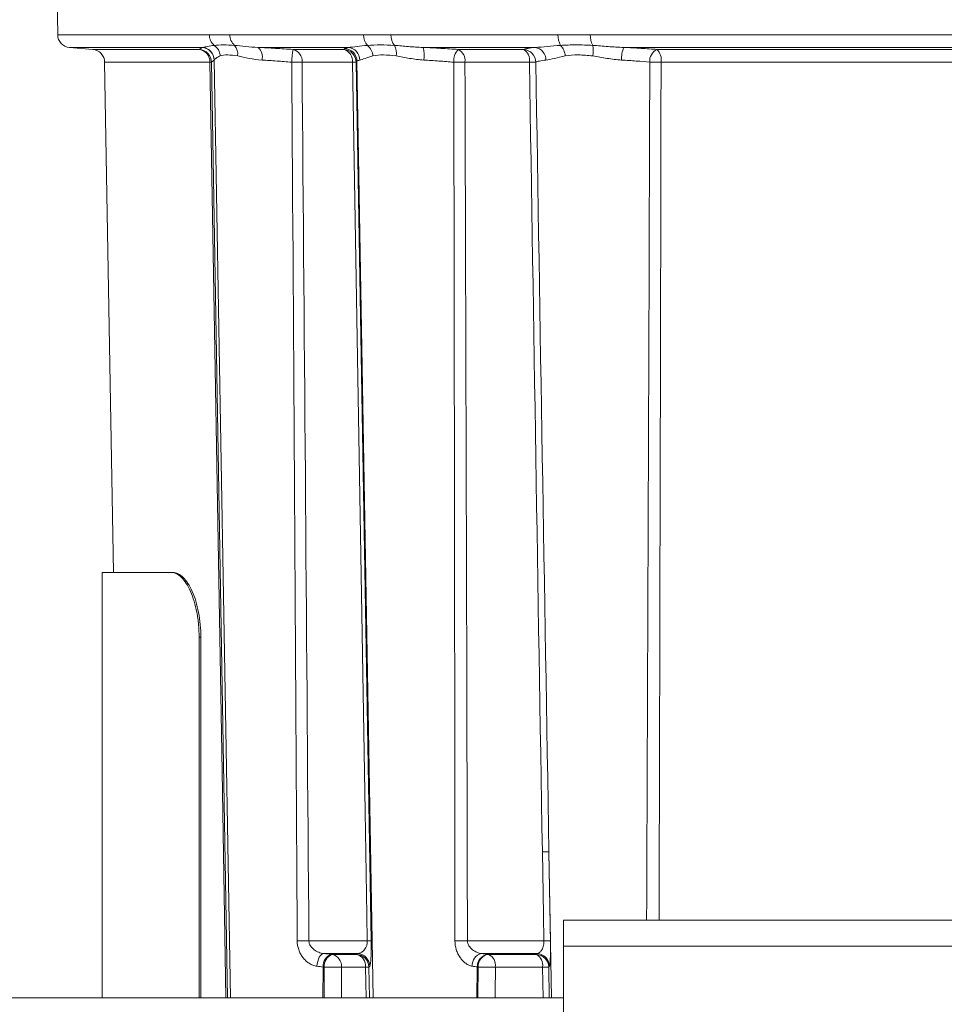
# Model space of a CAD drawing. Units: millimetres. Extents: x 15 to 1245, y 15 to 876.
# Drawn here: x 646 to 718, y 637 to 713 of the extents above; entities that cross this region are included whole.
import ezdxf

# ---------------------------------------------------------------- set-up
doc = ezdxf.new("R2010")
doc.units = ezdxf.units.MM
doc.header["$LTSCALE"] = 3

msp = doc.modelspace()

# ---------------------------------------------------------------- linework, layer by layer
at = {"color": 7, "linetype": 'Continuous', "lineweight": 0}
for p, q in [((648.839, 736.209), (649.26, 712.109)), ((649.26, 712.109), (660.974, 712.109)), ((662.553, 712.109), (672.89, 712.109)), ((674.999, 712.109), (687.903, 712.109)), ((690.398, 712.109), (746.28, 712.109)), ((650.172, 711.131), (651.976, 710.973)), ((660.417, 711.131), (650.172, 711.131)), ((651.976, 710.973), (660.217, 710.973)), ((671.698, 711.131), (664.751, 711.131)), ((667.439, 710.973), (671.374, 710.973)), ((686.154, 711.131), (677.481, 711.131)), ((680.194, 710.973), (685.242, 710.973)), ((743.682, 711.131), (692.995, 711.131)), ((695.55, 710.973), (741.128, 710.973)), ((652.888, 709.994), (653.576, 670.566)), ((661.016, 709.994), (652.888, 709.994)), ((661.139, 709.994), (662.384, 637.709)), ((661.353, 710.164), (662.616, 637.709)), ((672.02, 709.994), (668.139, 709.994)), ((672.311, 709.994), (673.471, 642.109)), ((672.377, 710.07), (673.638, 637.709)), ((685.697, 709.994), (680.719, 709.994)), ((740.815, 709.994), (695.863, 709.994)), ((652.689, 670.566), (652.689, 637.709)), ((652.689, 670.566), (658.035, 670.566)), ((658.035, 670.566), (658.168, 670.566)), ((660.186, 665.566), (660.186, 637.709)), ((660.319, 665.566), (660.186, 665.566)), ((660.319, 665.566), (660.319, 637.709)), ((687.202, 648.987), (687.319, 642.109)), ((687.202, 648.987), (687.399, 637.709)), ((688.339, 643.709), (730.839, 643.709)), ((688.339, 641.709), (688.339, 643.709)), ((668.663, 642.109), (673.175, 642.109)), ((680.909, 642.109), (686.811, 642.109)), ((730.839, 641.709), (688.339, 641.709)), ((688.339, 641.709), (688.339, 608.709)), ((672.427, 641.131), (669.809, 641.131)), ((670.406, 641.07), (670.477, 641.063)), ((670.477, 641.063), (672.366, 641.063)), ((686.286, 641.131), (682.002, 641.131)), ((682.484, 641.07), (682.54, 641.063)), ((682.54, 641.063), (686.239, 641.063)), ((669.765, 640.091), (669.742, 637.709)), ((669.837, 640.084), (669.765, 640.091)), ((669.844, 637.709), (669.837, 640.084)), ((673.037, 640.084), (671.175, 640.084)), ((673.077, 637.709), (673.037, 640.084)), ((673.3, 640.084), (673.341, 637.709)), ((681.668, 640.091), (681.637, 637.709)), ((681.725, 640.084), (681.668, 640.091)), ((681.717, 637.709), (681.725, 640.084)), ((686.707, 640.084), (683.063, 640.084)), ((686.747, 637.709), (686.707, 640.084)), ((687.193, 640.084), (687.233, 637.709)), ((688.339, 637.709), (567.339, 637.709))]:
    msp.add_line(p, q, dxfattribs=at)
at = {"color": 7, "linetype": 'Continuous', "lineweight": 0, "flags": 128}
for points in [[(662.259, 637.709), (661.959, 655.185), (661.016, 709.994)], [(673.175, 642.109), (673.141, 644.109), (673.005, 652.108), (672.461, 684.102), (672.02, 709.994)], [(686.811, 642.109), (686.777, 644.109), (686.695, 648.987)], [(669.809, 641.131), (669.718, 641.109), (669.628, 641.051), (669.543, 640.96), (669.464, 640.839), (669.396, 640.691), (669.341, 640.524), (669.3, 640.342), (669.276, 640.152)], [(671.175, 640.084), (671.182, 638.084), (671.183, 637.709)], [(683.063, 640.084), (683.057, 638.084), (683.056, 637.709)]]:
    msp.add_lwpolyline(points, dxfattribs=at)
at = {"color": 7, "linetype": 'Continuous', "lineweight": 0}
for centre, radius, start, end in [((650.259, 712.127), 1, 181, 265), ((662.035, 712.1), 1.06, 179.47929, 229.76511), ((663.626, 712.097), 1.073, 179.31087, 228.73324), ((674.079, 712.077), 1.189, 178.45604, 221.45627), ((676.221, 712.074), 1.223, 178.33796, 219.8599), ((689.47, 712.057), 1.568, 178.0667, 209.26698), ((692.075, 712.054), 1.678, 178.10352, 207.06428), ((660.745, 710.408), 1.07, 3.3911, 55.5992), ((662.111, 710.605), 1.059, 352.75869, 40.35293), ((672.452, 710.39), 1.162, 3.99779, 50.75235), ((674.065, 710.676), 1.363, 351.33792, 26.76981), ((687.104, 710.369), 1.358, 4.29565, 42.68808), ((687.97, 710.853), 2.647, 351.70377, 9.50645), ((651.888, 709.977), 1, 1, 85), ((660.138, 709.975), 1.001, 1.11767, 85.47186), ((660.062, 710.03), 0.955, 357.82296, 80.65486), ((660.34, 710.132), 1.002, 1.13555, 85.59432), ((660.351, 710.142), 1.002, 1.26356, 82.99913), ((664.037, 710.384), 1.033, 347.04543, 46.32144), ((675.304, 709.669), 7.973, 170.5868, 177.66209), ((667.213, 710.072), 0.929, 355.21409, 75.93318), ((671.309, 709.973), 1.002, 1.2132, 86.2783), ((671.104, 710.092), 0.922, 353.91538, 72.92893), ((671.375, 710.049), 1.002, 1.21837, 86.32639), ((671.601, 710.138), 0.998, 0.82334, 84.40368), ((674.828, 710.488), 2.73, 352.93198, 13.62154), ((681.084, 710.113), 1.237, 136.00149, 185.53456), ((679.799, 710.131), 0.93, 351.52636, 64.85585), ((685.183, 709.969), 1.006, 1.44355, 86.63821), ((684.752, 710.15), 0.958, 350.63284, 59.25064), ((685.995, 710.171), 0.973, 358.88577, 80.60824), ((694.853, 710.273), 2.046, 155.2028, 183.38155), ((695.963, 710.088), 0.977, 115.02635, 185.51736), ((694.759, 710.18), 1.12, 350.43595, 45.07735), ((661.078, 706.362), 3.633, 89.03159, 90.96841), ((667.739, 669.955), 40.041, 89.42709, 90.57291), ((672.166, 702.718), 7.278, 88.8549, 91.1451), ((680.286, 662.791), 47.205, 89.47441, 90.52559), ((685.943, 696.272), 13.725, 88.97439, 91.02561), ((695.427, 662.072), 47.924, 89.47853, 90.52147), ((686.949, 637.916), 11.074, 88.68804, 91.31196), ((668.21, 602.362), 39.75, 89.34679, 90.65321), ((673.323, 634.757), 7.354, 88.84751, 91.15249), ((680.425, 596.426), 45.686, 89.39317, 90.60683), ((687.065, 631.042), 11.071, 88.68541, 91.31459), ((670.711, 640.172), 0.949, 108.7751, 184.85027), ((670.783, 640.164), 0.949, 108.77623, 184.84974), ((670.25, 640.162), 0.929, 355.16548, 75.83256), ((672.299, 640.063), 1.002, 1.20058, 86.14667), ((672.116, 640.172), 0.924, 354.49263, 74.33875), ((672.361, 640.131), 1.002, 1.20541, 86.19521), ((682.226, 640.203), 0.954, 103.54793, 183.06669), ((682.632, 640.118), 0.964, 98.81461, 181.56185), ((682.688, 640.11), 0.964, 98.81555, 181.56142), ((682.142, 640.221), 0.93, 351.48783, 64.67136), ((686.19, 640.061), 1.002, 1.28687, 87.23231), ((685.769, 640.236), 0.951, 350.76691, 60.36367), ((686.238, 640.129), 1.002, 1.2889, 87.26729), ((670.506, 604.974), 35.116, 88.90819, 91.09181), ((673.168, 633.353), 6.732, 88.87689, 91.12311), ((682.394, 604.993), 35.098, 88.90786, 91.09214), ((686.95, 629.358), 10.729, 88.70332, 91.29668)]:
    msp.add_arc(centre, radius, start, end, dxfattribs=at)
for points, knots in [([(660.974, 712.109), (661.23, 712.109), (661.489, 712.098), (662.016, 712.098), (662.282, 712.109), (662.553, 712.109)], [0, 0, 0, 0, 0.5, 0.5, 1, 1, 1, 1]), ([(672.89, 712.109), (673.236, 712.109), (673.584, 712.098), (674.287, 712.098), (674.641, 712.109), (674.999, 712.109)], [0, 0, 0, 0, 0.5, 0.5, 1, 1, 1, 1]), ([(687.903, 712.109), (688.315, 712.109), (688.729, 712.098), (689.561, 712.098), (689.978, 712.109), (690.398, 712.109)], [0, 0, 0, 0, 0.5, 0.5, 1, 1, 1, 1]), ([(660.473, 711.137), (660.581, 711.151), (660.71, 711.179), (661.003, 711.236), (661.168, 711.267), (661.35, 711.29)], [0, 0, 0, 0, 0.5, 0.5, 1, 1, 1, 1]), ([(661.35, 711.29), (661.569, 711.317), (661.808, 711.325), (662.331, 711.325), (662.616, 711.317), (662.918, 711.29)], [0, 0, 0, 0, 0.5, 0.5, 1, 1, 1, 1]), ([(662.918, 711.29), (663.192, 711.265), (663.483, 711.231), (664.092, 711.169), (664.412, 711.141), (664.751, 711.131)], [0, 0, 0, 0, 0.5, 0.5, 1, 1, 1, 1]), ([(671.698, 711.131), (671.907, 711.141), (672.139, 711.17), (672.636, 711.231), (672.903, 711.265), (673.188, 711.29)], [0, 0, 0, 0, 0.5, 0.5, 1, 1, 1, 1]), ([(673.188, 711.29), (673.503, 711.317), (673.834, 711.325), (674.533, 711.325), (674.902, 711.317), (675.282, 711.29)], [0, 0, 0, 0, 0.5, 0.5, 1, 1, 1, 1]), ([(675.282, 711.29), (675.627, 711.265), (675.984, 711.231), (676.716, 711.169), (677.092, 711.141), (677.481, 711.131)], [0, 0, 0, 0, 0.5, 0.5, 1, 1, 1, 1]), ([(686.154, 711.131), (686.448, 711.141), (686.761, 711.17), (687.411, 711.231), (687.75, 711.265), (688.102, 711.29)], [0, 0, 0, 0, 0.5, 0.5, 1, 1, 1, 1]), ([(688.102, 711.29), (688.493, 711.317), (688.894, 711.325), (689.721, 711.325), (690.148, 711.317), (690.581, 711.29)], [0, 0, 0, 0, 0.5, 0.5, 1, 1, 1, 1]), ([(690.581, 711.29), (690.973, 711.265), (691.371, 711.231), (692.176, 711.169), (692.583, 711.141), (692.995, 711.131)], [0, 0, 0, 0, 0.5, 0.5, 1, 1, 1, 1]), ([(660.217, 710.973), (660.251, 710.998), (660.285, 711.025), (660.319, 711.051), (660.352, 711.077), (660.384, 711.104), (660.417, 711.131)], [0, 0, 0, 0, 0.002000001, 0.002000001, 0.002000001, 0.003919089, 0.003919089, 0.003919089, 0.003919089]), ([(661.813, 710.471), (661.677, 710.422), (661.572, 710.36), (661.419, 710.245), (661.37, 710.192), (661.353, 710.164)], [0, 0, 0, 0, 0.5, 0.5, 1, 1, 1, 1]), ([(663.162, 710.471), (662.873, 710.527), (662.616, 710.551), (662.164, 710.552), (661.968, 710.527), (661.813, 710.471)], [0, 0, 0, 0, 0.5, 0.5, 1, 1, 1, 1]), ([(665.044, 710.152), (664.69, 710.172), (664.359, 710.226), (663.732, 710.348), (663.435, 710.418), (663.162, 710.471)], [0, 0, 0, 0, 0.5, 0.5, 1, 1, 1, 1]), ([(664.751, 711.131), (665.181, 711.11), (665.627, 711.086), (666.524, 711.034), (666.978, 711.005), (667.439, 710.973)], [0, 0, 0, 0, 0.5, 0.5, 1, 1, 1, 1]), ([(673.612, 710.471), (673.38, 710.418), (673.181, 710.349), (672.844, 710.227), (672.704, 710.172), (672.598, 710.152)], [0, 0, 0, 0, 0.5, 0.5, 1, 1, 1, 1]), ([(675.413, 710.471), (675.064, 710.527), (674.739, 710.551), (674.135, 710.552), (673.856, 710.527), (673.612, 710.471)], [0, 0, 0, 0, 0.5, 0.5, 1, 1, 1, 1]), ([(677.537, 710.152), (677.16, 710.172), (676.796, 710.226), (676.089, 710.348), (675.743, 710.418), (675.413, 710.471)], [0, 0, 0, 0, 0.5, 0.5, 1, 1, 1, 1]), ([(677.481, 711.131), (677.94, 711.11), (678.402, 711.086), (679.307, 711.034), (679.754, 711.005), (680.194, 710.973)], [0, 0, 0, 0, 0.5, 0.5, 1, 1, 1, 1]), ([(685.242, 710.973), (685.306, 711.005), (685.416, 711.034), (685.721, 711.087), (685.915, 711.11), (686.154, 711.131)], [0, 0, 0, 0, 0.5, 0.5, 1, 1, 1, 1]), ([(688.458, 710.471), (688.158, 710.418), (687.886, 710.349), (687.389, 710.227), (687.164, 710.172), (686.968, 710.152)], [0, 0, 0, 0, 0.5, 0.5, 1, 1, 1, 1]), ([(690.589, 710.471), (690.205, 710.527), (689.834, 710.551), (689.119, 710.552), (688.775, 710.527), (688.458, 710.471)], [0, 0, 0, 0, 0.5, 0.5, 1, 1, 1, 1]), ([(692.81, 710.152), (692.435, 710.172), (692.065, 710.226), (691.325, 710.348), (690.954, 710.418), (690.589, 710.471)], [0, 0, 0, 0, 0.5, 0.5, 1, 1, 1, 1]), ([(692.995, 711.131), (693.451, 711.11), (693.898, 711.086), (694.75, 711.034), (695.159, 711.005), (695.55, 710.973)], [0, 0, 0, 0, 0.5, 0.5, 1, 1, 1, 1]), ([(667.338, 709.994), (666.945, 710.026), (666.557, 710.055), (665.792, 710.108), (665.411, 710.131), (665.044, 710.152)], [0, 0, 0, 0, 0.5, 0.5, 1, 1, 1, 1]), ([(679.853, 709.994), (679.477, 710.026), (679.096, 710.055), (678.323, 710.108), (677.929, 710.131), (677.537, 710.152)], [0, 0, 0, 0, 0.5, 0.5, 1, 1, 1, 1]), ([(686.968, 710.152), (686.764, 710.131), (686.598, 710.108), (686.337, 710.055), (686.243, 710.026), (686.188, 709.994)], [0, 0, 0, 0, 0.5, 0.5, 1, 1, 1, 1]), ([(694.991, 709.994), (694.657, 710.026), (694.308, 710.055), (693.581, 710.108), (693.2, 710.131), (692.81, 710.152)], [0, 0, 0, 0, 0.5, 0.5, 1, 1, 1, 1]), ([(694.748, 643.709), (694.819, 661.353), (694.908, 683.448), (694.977, 705.543), (694.991, 709.994)], [0, 0, 0, 0, 0.798562, 1, 1, 1, 1]), ([(695.863, 709.994), (695.854, 705.516), (695.812, 683.421), (695.755, 661.326), (695.709, 643.709)], [0, 0, 0, 0, 0.202667, 1, 1, 1, 1]), ([(660.186, 665.566), (660.186, 665.897), (660.171, 666.221), (660.127, 666.701), (660.109, 666.859), (660.065, 667.173), (660.039, 667.329), (659.953, 667.783), (659.883, 668.071), (659.718, 668.614), (659.623, 668.871), (659.418, 669.333), (659.308, 669.54), (659.071, 669.905), (658.946, 670.06), (658.692, 670.31), (658.561, 670.405), (658.297, 670.534), (658.165, 670.566), (658.035, 670.566)], [0, 0, 0, 0, 0.125, 0.125, 0.1875, 0.1875, 0.25, 0.25, 0.375, 0.375, 0.5, 0.5, 0.625, 0.625, 0.75, 0.75, 0.875, 0.875, 1, 1, 1, 1]), ([(658.168, 670.566), (658.299, 670.566), (658.429, 670.534), (658.625, 670.439), (658.69, 670.4), (658.821, 670.305), (658.886, 670.249), (659.078, 670.061), (659.201, 669.908), (659.437, 669.546), (659.55, 669.335), (659.755, 668.874), (659.848, 668.623), (660.014, 668.076), (660.085, 667.786), (660.2, 667.184), (660.244, 666.869), (660.304, 666.223), (660.319, 665.897), (660.319, 665.566)], [0, 0, 0, 0, 0.125, 0.125, 0.1875, 0.1875, 0.25, 0.25, 0.375, 0.375, 0.5, 0.5, 0.625, 0.625, 0.75, 0.75, 0.875, 0.875, 1, 1, 1, 1]), ([(669.276, 640.152), (669.173, 640.164), (669.073, 640.19), (668.876, 640.265), (668.778, 640.315), (668.593, 640.435), (668.506, 640.503), (668.342, 640.656), (668.265, 640.741), (668.128, 640.922), (668.066, 641.017), (667.958, 641.218), (667.911, 641.324), (667.798, 641.649), (667.758, 641.877), (667.757, 642.109)], [0, 0, 0, 0, 0.125, 0.125, 0.25, 0.25, 0.375, 0.375, 0.5, 0.5, 0.625, 0.625, 0.75, 0.75, 1, 1, 1, 1]), ([(668.663, 642.109), (668.664, 641.971), (668.71, 641.837), (668.858, 641.605), (668.954, 641.509), (669.173, 641.343), (669.293, 641.277), (669.547, 641.175), (669.677, 641.142), (669.809, 641.131)], [0, 0, 0, 0, 0.25, 0.25, 0.5, 0.5, 0.75, 0.75, 1, 1, 1, 1]), ([(672.427, 641.131), (672.502, 641.138), (672.576, 641.156), (672.722, 641.218), (672.795, 641.263), (672.9, 641.358), (672.935, 641.395), (673.002, 641.482), (673.034, 641.532), (673.094, 641.653), (673.122, 641.723), (673.164, 641.896), (673.177, 642), (673.175, 642.109)], [0, 0, 0, 0, 0.25, 0.25, 0.5, 0.5, 0.625, 0.625, 0.75, 0.75, 0.875, 0.875, 1, 1, 1, 1]), ([(673.471, 642.109), (673.473, 641.954), (673.474, 641.8), (673.474, 641.512), (673.473, 641.375), (673.465, 641.003), (673.456, 640.803), (673.434, 640.491), (673.421, 640.375), (673.393, 640.216), (673.378, 640.169), (673.362, 640.152)], [0, 0, 0, 0, 0.125, 0.125, 0.25, 0.25, 0.5, 0.5, 0.75, 0.75, 1, 1, 1, 1]), ([(681.273, 640.152), (681.188, 640.164), (681.104, 640.19), (680.936, 640.265), (680.852, 640.315), (680.691, 640.435), (680.614, 640.503), (680.469, 640.656), (680.401, 640.741), (680.277, 640.922), (680.221, 641.017), (680.123, 641.218), (680.08, 641.324), (679.978, 641.649), (679.941, 641.877), (679.941, 642.109)], [0, 0, 0, 0, 0.125, 0.125, 0.25, 0.25, 0.375, 0.375, 0.5, 0.5, 0.625, 0.625, 0.75, 0.75, 1, 1, 1, 1]), ([(680.909, 642.109), (680.908, 641.971), (680.954, 641.837), (681.102, 641.605), (681.198, 641.509), (681.411, 641.343), (681.526, 641.277), (681.766, 641.175), (681.886, 641.142), (682.002, 641.131)], [0, 0, 0, 0, 0.25, 0.25, 0.5, 0.5, 0.75, 0.75, 1, 1, 1, 1]), ([(686.286, 641.131), (686.347, 641.139), (686.406, 641.161), (686.521, 641.238), (686.577, 641.293), (686.678, 641.444), (686.725, 641.542), (686.794, 641.793), (686.815, 641.948), (686.811, 642.109)], [0, 0, 0, 0, 0.25, 0.25, 0.5, 0.5, 0.75, 0.75, 1, 1, 1, 1]), ([(687.319, 642.109), (687.321, 641.975), (687.323, 641.843), (687.324, 641.586), (687.323, 641.459), (687.321, 641.222), (687.319, 641.112), (687.314, 640.906), (687.311, 640.809), (687.303, 640.638), (687.299, 640.562), (687.289, 640.429), (687.284, 640.371), (687.267, 640.228), (687.254, 640.171), (687.24, 640.152)], [0, 0, 0, 0, 0.125, 0.125, 0.25, 0.25, 0.375, 0.375, 0.5, 0.5, 0.625, 0.625, 0.75, 0.75, 1, 1, 1, 1])]:
    msp.add_open_spline(points, degree=3, knots=knots, dxfattribs=at)
for points in [[(660.417, 711.131), (660.436, 711.132), (660.454, 711.134), (660.473, 711.137)], [(671.374, 710.973), (671.396, 710.998), (671.418, 711.023), (671.439, 711.049)], [(671.439, 711.049), (671.466, 711.08), (671.552, 711.107), (671.698, 711.131)], [(661.342, 710.152), (661.274, 710.097), (661.207, 710.044), (661.139, 709.994)], [(661.353, 710.164), (661.349, 710.159), (661.345, 710.155), (661.342, 710.152)], [(667.757, 642.109), (667.631, 664.738), (667.489, 687.366), (667.338, 709.994)], [(668.139, 709.994), (668.32, 687.366), (668.496, 664.738), (668.663, 642.109)], [(672.377, 710.07), (672.355, 710.045), (672.333, 710.019), (672.311, 709.994)], [(672.598, 710.152), (672.474, 710.129), (672.4, 710.101), (672.377, 710.07)], [(679.941, 642.109), (679.926, 664.738), (679.895, 687.366), (679.853, 709.994)], [(680.719, 709.994), (680.791, 687.366), (680.855, 664.738), (680.909, 642.109)], [(686.695, 648.987), (686.354, 669.322), (686.022, 689.658), (685.697, 709.994)], [(686.188, 709.994), (686.519, 689.658), (686.856, 669.322), (687.202, 648.987)], [(669.809, 641.131), (670.015, 641.111), (670.214, 641.09), (670.406, 641.07)], [(672.366, 641.063), (672.386, 641.085), (672.407, 641.108), (672.427, 641.131)], [(682.002, 641.131), (682.174, 641.111), (682.334, 641.09), (682.484, 641.07)], [(686.239, 641.063), (686.255, 641.085), (686.27, 641.108), (686.286, 641.131)], [(669.765, 640.091), (669.608, 640.112), (669.445, 640.132), (669.276, 640.152)], [(673.362, 640.152), (673.342, 640.129), (673.321, 640.106), (673.3, 640.084)], [(681.668, 640.091), (681.545, 640.112), (681.414, 640.132), (681.273, 640.152)], [(687.24, 640.152), (687.225, 640.129), (687.209, 640.106), (687.193, 640.084)]]:
    msp.add_open_spline(points, degree=3, dxfattribs=at)

doc.saveas('drawing.dxf')
